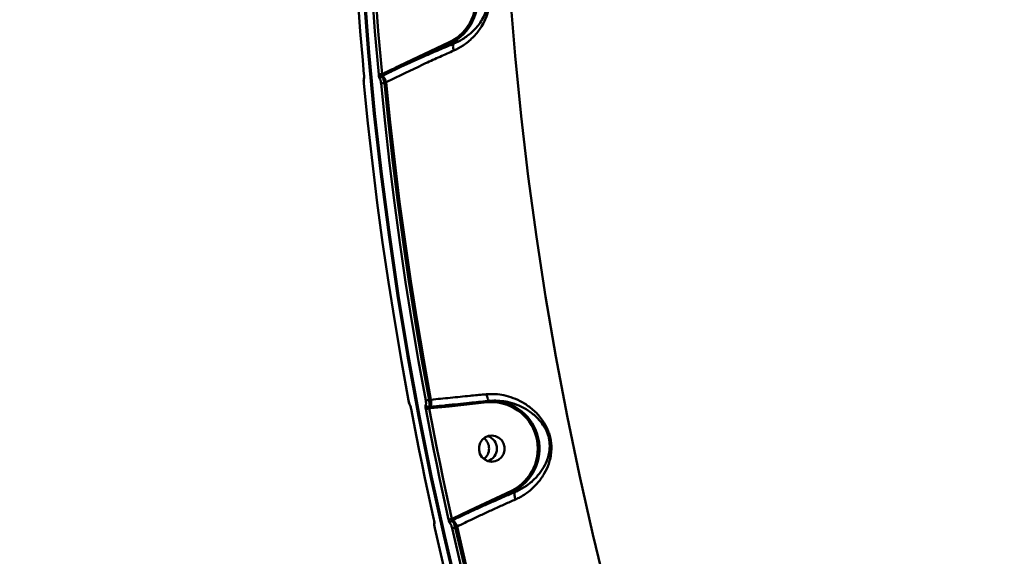
# Model space of a CAD drawing. Units: millimetres. Extents: x -5133 to 12295, y 7576 to 25350.
# Drawn here: x -947 to -608, y 12992 to 13177 of the extents above; entities that cross this region are included whole.
import ezdxf

# ---------------------------------------------------------------- set-up
doc = ezdxf.new("R2010")
doc.units = ezdxf.units.MM
doc.layers.add('DiKom', color=7, linetype='Continuous')
doc.styles.add('style1', font='arialbd.ttf', dxfattribs={"width": 0.8})
doc.dimstyles.new('1-50', dxfattribs={"dimtxt": 950, "dimasz": 500, "dimexe": 100, "dimexo": 0, "dimgap": 300, "dimtad": 1, "dimtxsty": 'style1', "dimcen": 200, "dimclrd": 7, "dimclre": 7, "dimclrt": 7, "dimadec": 1, "dimazin": 2, "dimtfac": 1, "dimtmove": 0, "dimatfit": 2, "dimfxl": 0, "dimlwd": 25, "dimlwe": 18, "dimarcsym": 0})

# ---------------------------------------------------------------- blocks, each defined once
blk = doc.blocks.new('*D81')
at = {"color": 7, "linetype": 'Continuous', "lineweight": 18, "transparency": 16777216}
for p, q in [((-688.66, 19308.81), (5458.15, 19308.81)), ((1338.14, 9590.11), (5458.15, 9590.11))]:
    blk.add_line(p, q, dxfattribs=at)
at = {"color": 7, "linetype": 'Continuous', "lineweight": 25, "transparency": 16777216}
blk.add_line((5358.15, 18808.81), (5358.15, 10090.11), dxfattribs=at)
at = {"color": 7, "linetype": 'Continuous', "transparency": 16777216}
for points in [[(5274.82, 18808.81), (5441.48, 18808.81), (5358.15, 19308.81)], [(5274.82, 10090.11), (5441.48, 10090.11), (5358.15, 9590.11)]]:
    blk.add_solid(points, dxfattribs=at)
at = {"layer": 'Defpoints', "color": 0, "linetype": 'Continuous', "transparency": 16777216}
for p in [(-688.66, 19308.81), (1338.14, 9590.11), (5358.15, 9590.11)]:
    blk.add_point(p, dxfattribs=at)
at = {"color": 7, "linetype": 'Continuous', "lineweight": 50, "transparency": 16777216, "insert": (4572.78, 11650.3), "char_height": 950, "attachment_point": 5, "rotation": 90, "style": 'style1'}
blk.add_mtext('9700', dxfattribs=at)
blk = doc.blocks.new('*D82')
at = {"color": 7, "linetype": 'Continuous', "lineweight": 18, "transparency": 16777216}
for p, q in [((-3637.45, 11757.21), (-3637.45, 22320.84)), ((4255.36, 17265.81), (4255.36, 22320.84))]:
    blk.add_line(p, q, dxfattribs=at)
at = {"color": 7, "linetype": 'Continuous', "lineweight": 25, "transparency": 16777216}
blk.add_line((3755.36, 22220.84), (-3137.45, 22220.84), dxfattribs=at)
at = {"color": 7, "linetype": 'Continuous', "transparency": 16777216}
for points in [[(-3137.45, 22304.17), (-3137.45, 22137.51), (-3637.45, 22220.84)], [(3755.36, 22304.17), (3755.36, 22137.51), (4255.36, 22220.84)]]:
    blk.add_solid(points, dxfattribs=at)
at = {"layer": 'Defpoints', "color": 0, "linetype": 'Continuous', "transparency": 16777216}
for p in [(-3637.45, 22220.84), (4255.36, 17265.81), (-3637.45, 11757.21)]:
    blk.add_point(p, dxfattribs=at)
at = {"color": 7, "linetype": 'Continuous', "lineweight": 50, "transparency": 16777216, "insert": (2696.89, 23006.21), "char_height": 950, "attachment_point": 5, "style": 'style1'}
blk.add_mtext('7900', dxfattribs=at)
blk = doc.blocks.new('*D83')
at = {"layer": 'Defpoints', "color": 0, "transparency": 16777216}
for p in [(-5132.83, 23941.52), (6255.36, 16950.81), (-5132.83, 11638.8)]:
    blk.add_point(p, dxfattribs=at)
at = {"layer": 'DiKom', "color": 7, "lineweight": 18, "transparency": 16777216}
for p, q in [((-5132.83, 11638.8), (-5132.83, 24041.52)), ((6255.36, 16950.81), (6255.36, 24041.52))]:
    blk.add_line(p, q, dxfattribs=at)
at = {"layer": 'DiKom', "color": 7, "lineweight": 25, "transparency": 16777216}
blk.add_line((5755.36, 23941.52), (-4632.83, 23941.52), dxfattribs=at)
at = {"layer": 'DiKom', "color": 7, "transparency": 16777216}
for points in [[(-4632.83, 24024.85), (-4632.83, 23858.19), (-5132.83, 23941.52)], [(5755.36, 24024.85), (5755.36, 23858.19), (6255.36, 23941.52)]]:
    blk.add_solid(points, dxfattribs=at)
at = {"layer": 'DiKom', "color": 7, "lineweight": 200, "transparency": 16777216, "insert": (2784.02, 24726.57), "char_height": 950, "attachment_point": 5, "style": 'style1'}
blk.add_mtext('11400', dxfattribs=at)

msp = doc.modelspace()

# ---------------------------------------------------------------- linework, layer by layer
at = {"color": 7, "linetype": 'Continuous', "lineweight": 50}
for p, q in [((-816.167, 13161.026), (-798.943, 13169.152)), ((-798.649, 13168.699), (-815.872, 13160.572)), ((-797.366, 13168.699), (-798.649, 13168.699)), ((-828.251, 13157.42), (-828.237, 13157.343)), ((-828.237, 13157.343), (-828.237, 13157.233)), ((-822.029, 13157.636), (-822.234, 13157.539)), ((-820.644, 13155.401), (-821.269, 13155.106)), ((-805.911, 13046.203), (-805.263, 13046.273)), ((-800.145, 13044.351), (-799.314, 13044.439)), ((-785.908, 13045.396), (-798.997, 13043.981)), ((-812.08, 13043.092), (-812.07, 13043.089)), ((-805.944, 13043.76), (-805.367, 13043.822)), ((-805.388, 13043.332), (-805.888, 13043.278)), ((-798.997, 13043.981), (-805.388, 13043.332)), ((-792.024, 13008.206), (-777.609, 13015.008)), ((-777.314, 13014.554), (-791.73, 13007.753)), ((-776.306, 13014.554), (-777.314, 13014.554)), ((-797.943, 13005.367), (-792.024, 13008.206)), ((-798.065, 13005.31), (-797.943, 13005.367)), ((-797.666, 13004.92), (-798.031, 13004.748)), ((-796.282, 13002.685), (-796.884, 13002.4))]:
    msp.add_line(p, q, dxfattribs=at)
at = {"color": 7, "linetype": 'Continuous', "lineweight": 50, "flags": 128}
for points in [[(-831.313, 13197.589), (-831.003, 13192.647), (-830.674, 13187.706), (-830.325, 13182.766), (-829.956, 13177.828), (-829.568, 13172.892), (-829.159, 13167.957), (-828.73, 13163.024), (-828.282, 13158.093)], [(-823.234, 13158.093), (-823.682, 13163.024), (-824.111, 13167.957), (-824.52, 13172.892), (-824.908, 13177.828), (-825.277, 13182.766), (-825.626, 13187.706), (-825.956, 13192.647), (-826.265, 13197.589)], [(-825.115, 13197.65), (-824.806, 13192.712), (-824.477, 13187.775), (-824.128, 13182.84), (-823.76, 13177.906), (-823.371, 13172.974), (-822.963, 13168.043), (-822.535, 13163.114), (-822.086, 13158.187)], [(-796.034, 12978.991), (-800.877, 12999.462), (-805.368, 13020.016), (-809.506, 13040.646), (-813.29, 13061.346), (-816.718, 13082.11), (-819.79, 13102.931), (-822.505, 13123.803), (-824.862, 13144.72), (-826.861, 13165.676), (-828.5, 13186.664)], [(-828.152, 13186.664), (-826.513, 13165.676), (-824.514, 13144.72), (-822.157, 13123.803), (-819.442, 13102.931), (-816.37, 13082.11), (-812.941, 13061.346), (-809.157, 13040.646), (-805.019, 13020.016), (-800.529, 12999.462), (-795.686, 12978.991)], [(-778.007, 13185.229), (-776.303, 13164.445), (-774.233, 13143.696), (-771.799, 13122.987), (-769.001, 13102.326), (-765.84, 13081.718), (-762.318, 13061.172), (-758.435, 13040.692), (-754.192, 13020.286), (-749.592, 12999.96), (-744.635, 12979.721), (-739.323, 12959.575), (-733.658, 12939.529), (-727.641, 12919.588), (-721.275, 12899.759), (-714.561, 12880.049), (-707.502, 12860.464), (-700.1, 12841.01), (-692.357, 12821.693), (-684.275, 12802.52), (-675.858, 12783.496), (-667.108, 12764.628), (-658.028, 12745.921), (-648.62, 12727.382)], [(-828.333, 13155.009), (-826.947, 13141.314), (-825.408, 13127.635), (-823.715, 13113.975), (-821.869, 13100.335), (-819.871, 13086.718), (-817.72, 13073.125), (-815.417, 13059.557), (-812.962, 13046.017)], [(-807.044, 13046.017), (-809.499, 13059.557), (-811.802, 13073.125), (-813.953, 13086.718), (-815.951, 13100.336), (-817.797, 13113.975), (-819.489, 13127.635), (-821.029, 13141.314), (-822.415, 13155.009)], [(-821.269, 13155.106), (-819.884, 13141.422), (-818.346, 13127.754), (-816.655, 13114.105), (-814.811, 13100.477), (-812.814, 13086.871), (-810.665, 13073.289), (-808.364, 13059.732), (-805.911, 13046.203)], [(-805.263, 13046.273), (-807.721, 13059.83), (-810.027, 13073.415), (-812.18, 13087.025), (-814.18, 13100.659), (-816.027, 13114.315), (-817.72, 13127.992), (-819.259, 13141.688), (-820.644, 13155.401)], [(-812.07, 13043.089), (-811.157, 13038.325), (-810.225, 13033.566), (-809.275, 13028.809), (-808.305, 13024.057), (-807.317, 13019.309), (-806.31, 13014.565), (-805.285, 13009.825), (-804.24, 13005.09)], [(-799.192, 13005.09), (-800.237, 13009.825), (-801.262, 13014.565), (-802.269, 13019.309), (-803.257, 13024.057), (-804.227, 13028.809), (-805.177, 13033.566), (-806.109, 13038.325), (-807.022, 13043.089)], [(-805.888, 13043.278), (-804.976, 13038.518), (-804.045, 13033.762), (-803.095, 13029.01), (-802.127, 13024.262), (-801.139, 13019.518), (-800.133, 13014.778), (-799.108, 13010.042), (-798.065, 13005.31)], [(-785.52, 13033.812), (-786.675, 13033.298), (-787.641, 13032.474), (-788.339, 13031.407), (-788.712, 13030.184), (-788.731, 13028.903), (-788.394, 13027.669), (-787.729, 13026.581), (-786.788, 13025.728), (-785.648, 13025.178), (-784.403, 13024.977), (-783.152, 13025.14), (-781.996, 13025.654), (-781.031, 13026.478), (-780.333, 13027.545), (-779.959, 13028.769), (-779.94, 13030.049), (-780.277, 13031.284), (-780.943, 13032.371), (-781.884, 13033.225), (-783.023, 13033.774), (-784.269, 13033.976), (-785.52, 13033.812)], [(-803.928, 13002.178), (-800.816, 12988.712), (-797.553, 12975.283), (-794.138, 12961.893), (-790.573, 12948.544), (-786.858, 12935.237), (-782.993, 12921.973), (-778.979, 12908.756), (-774.817, 12895.586)], [(-768.899, 12895.586), (-773.061, 12908.756), (-777.075, 12921.973), (-780.94, 12935.237), (-784.655, 12948.544), (-788.22, 12961.893), (-791.634, 12975.283), (-794.898, 12988.712), (-798.01, 13002.178)], [(-796.884, 13002.4), (-793.775, 12988.946), (-790.514, 12975.528), (-787.102, 12962.149), (-783.54, 12948.811), (-779.828, 12935.515), (-775.966, 12922.262), (-771.956, 12909.056), (-767.797, 12895.897)], [(-767.136, 12895.968), (-771.305, 12909.153), (-775.324, 12922.386), (-779.194, 12935.664), (-782.914, 12948.987), (-786.483, 12962.352), (-789.901, 12975.758), (-793.167, 12989.203), (-796.282, 13002.685)]]:
    msp.add_lwpolyline(points, dxfattribs=at)
at = {"color": 7, "linetype": 'Continuous', "lineweight": 50}
for centre, radius, start, end in [((-805.824, 13183.591), 16.531, 295.72344, 89.1673), ((-805.874, 13183.587), 16.012, 295.64787, 94.90375), ((-797.919, 13169.494), 1.08, 198.47967, 227.4706), ((-815.142, 13161.369), 1.08, 198.49214, 227.47932), ((-827.342, 13156.664), 0.975, 161.0472, 186.73186), ((-824.893, 13185.385), 27.343, 273.47939, 275.89221), ((-822.123, 13156.653), 1.217, 93.45538, 145.46782), ((-821.798, 13156.605), 1.031, 115.04994, 183.08348), ((-821.484, 13158.208), 0.79, 205.49668, 226.37209), ((-827.239, 13152.863), 7.066, 21.0512, 42.49867), ((-824.087, 13181.708), 26.751, 273.58413, 276.04771), ((-811.58, 13044.706), 0.952, 189.25892, 224.91957), ((-808.715, 13059.713), 13.798, 276.95671, 281.72743), ((-806.041, 13044.775), 1.019, 192.58347, 275.4526), ((-810.303, 13045.261), 5.141, 343.75032, 11.35958), ((-798.273, 13044.18), 0.751, 156.62674, 195.39144), ((-785.184, 13045.596), 0.751, 156.62674, 195.39144), ((-784.54, 13029.442), 16.013, 295.64814, 94.90294), ((-784.489, 13029.447), 16.531, 295.72344, 89.16772), ((-808.671, 13056.486), 13.498, 277.01733, 281.89951), ((-804.381, 13043.534), 1.028, 163.73965, 191.35865), ((-789.822, 13029.476), 4.538, 308.0151, 51.9849), ((-787.106, 13029.476), 4.518, 288.37519, 71.62481), ((-787.106, 13029.476), 4.518, 288.3736, 71.6264), ((-776.584, 13015.351), 1.081, 198.51182, 227.4734), ((-790.998, 13008.55), 1.082, 198.50923, 227.44104), ((-803.132, 13003.869), 0.983, 171.49109, 193.90714), ((-800.833, 13016.483), 11.511, 278.19405, 283.91515), ((-797.588, 13003.816), 1.032, 115.39594, 190.25127), ((-796.63, 13005.872), 1.407, 200.99981, 222.54018), ((-802.875, 13000.147), 7.064, 21.04859, 42.50129), ((-799.69, 13013.621), 11.566, 278.35049, 284.03827)]:
    msp.add_arc(centre, radius, start, end, dxfattribs=at)
for points, knots in [([(-807.513, 13202.465), (-806.644, 13202.515), (-804.89, 13202.614), (-801.9, 13202.272), (-798.614, 13201.397), (-795.227, 13199.812), (-792.159, 13197.695), (-789.683, 13195.285), (-787.73, 13192.654), (-786.248, 13189.826), (-785.414, 13187.03), (-785.132, 13184.592), (-785.14, 13182.711), (-785.374, 13180.836), (-785.9, 13178.674), (-786.83, 13176.324), (-788.456, 13173.51), (-790.835, 13170.661), (-793.899, 13168.083), (-796.304, 13166.859), (-797.391, 13166.305)], [0, 0, 0, 0, 0.0446317, 0.090184, 0.1578905, 0.2276904, 0.2976099, 0.3691177, 0.4242588, 0.4808152, 0.5408165, 0.5708594, 0.6019607, 0.6340836, 0.6670386, 0.719263, 0.7727741, 0.8517186, 0.9329868, 1, 1, 1, 1]), ([(-797.367, 13168.698), (-797.366, 13168.698), (-796.33, 13169.134), (-794.127, 13170.262), (-791.216, 13172.458), (-788.959, 13174.913), (-787.368, 13177.384), (-786.464, 13179.402), (-785.932, 13181.311), (-785.647, 13183.213), (-785.685, 13184.906), (-786.013, 13187.01), (-786.718, 13189.173), (-788.106, 13191.599), (-789.931, 13193.855), (-792.269, 13195.942), (-795.118, 13197.75), (-798.304, 13199.123), (-801.351, 13199.884), (-804.192, 13200.158), (-805.796, 13200.116), (-806.653, 13200.038), (-806.653, 13200.038)], [0, 0, 0, 0, 0.00005014, 0.06879181, 0.14964808, 0.2325781, 0.28453483, 0.33752825, 0.36802501, 0.39936184, 0.44348384, 0.45588167, 0.51244377, 0.56669261, 0.62277672, 0.69420975, 0.76708879, 0.83686202, 0.9083359, 0.95376305, 0.99997641, 1, 1, 1, 1]), ([(-797.391, 13166.305), (-798.952, 13165.613), (-802.099, 13164.217), (-807.357, 13161.8), (-812.308, 13159.464), (-816.854, 13157.271), (-819.377, 13156.026), (-820.644, 13155.401)], [0, 0, 0, 0, 0.21064819, 0.42474898, 0.67621411, 0.83739993, 1, 1, 1, 1]), ([(-815.872, 13160.572), (-814.508, 13161.195), (-811.766, 13162.447), (-807.27, 13164.45), (-802.399, 13166.579), (-799.053, 13167.988), (-797.366, 13168.699)], [0, 0, 0, 0, 0.2160659, 0.4341078, 0.7147625, 1, 1, 1, 1]), ([(-797.367, 13168.698), (-797.454, 13168.606), (-797.628, 13168.423), (-797.711, 13167.855), (-797.648, 13167.171), (-797.506, 13166.628), (-797.407, 13166.35), (-797.391, 13166.305)], [0, 0, 0, 0, 0.2462377, 0.4925061, 0.738718, 0.9580207, 1, 1, 1, 1]), ([(-797.366, 13168.699), (-797.366, 13168.699), (-797.366, 13168.699), (-797.366, 13168.698), (-797.367, 13168.698)], [0, 0, 0, 0, 0.5881349, 1, 1, 1, 1]), ([(-822.086, 13158.187), (-821.894, 13158.278), (-819.916, 13159.215), (-817.946, 13160.167), (-816.167, 13161.026)], [0, 0, 0, 0, 0.0973891, 1, 1, 1, 1]), ([(-815.872, 13160.572), (-817.658, 13159.716), (-819.711, 13158.732), (-821.763, 13157.762), (-822.029, 13157.636)], [0, 0, 0, 0, 0.8702054, 1, 1, 1, 1]), ([(-828.238, 13157.046), (-828.258, 13157.002), (-828.315, 13156.88), (-828.366, 13156.634), (-828.402, 13156.253), (-828.397, 13155.676), (-828.358, 13155.216), (-828.34, 13155.011)], [0, 0, 0, 0, 0.0685736, 0.1916017, 0.4302464, 0.74566, 1, 1, 1, 1]), ([(-828.31, 13156.55), (-828.327, 13156.508), (-828.362, 13156.424), (-828.385, 13156.106), (-828.382, 13155.682), (-828.359, 13155.293), (-828.338, 13155.064), (-828.333, 13155.009)], [0, 0, 0, 0, 0.2249759, 0.4495429, 0.6803206, 0.923802, 1, 1, 1, 1]), ([(-828.237, 13157.233), (-828.237, 13157.155), (-828.235, 13156.94), (-828.258, 13156.677), (-828.293, 13156.592), (-828.31, 13156.55)], [0, 0, 0, 0, 0.2228712, 0.6111165, 1, 1, 1, 1]), ([(-828.282, 13158.093), (-828.275, 13158.018), (-828.252, 13157.758), (-828.243, 13157.516), (-828.237, 13157.343)], [0, 0, 0, 0, 0.2880219, 1, 1, 1, 1]), ([(-828.249, 13157.321), (-828.249, 13157.319), (-828.246, 13157.214), (-828.252, 13157.087), (-828.262, 13156.968), (-828.263, 13156.962), (-828.264, 13156.959)], [0, 0, 0, 0, 0.0114007, 0.4983288, 0.8144488, 1, 1, 1, 1]), ([(-823.126, 13157.343), (-823.139, 13157.411), (-823.184, 13157.646), (-823.213, 13157.907), (-823.234, 13158.093)], [0, 0, 0, 0, 0.28799961, 1, 1, 1, 1]), ([(-822.827, 13156.55), (-822.864, 13156.592), (-822.938, 13156.676), (-823.044, 13156.972), (-823.1, 13157.226), (-823.126, 13157.343)], [0, 0, 0, 0, 0.3509428, 0.7014274, 1, 1, 1, 1]), ([(-822.415, 13155.009), (-822.436, 13155.194), (-822.479, 13155.564), (-822.585, 13156.047), (-822.707, 13156.411), (-822.787, 13156.504), (-822.827, 13156.55)], [0, 0, 0, 0, 0.256647, 0.5136559, 0.7612512, 1, 1, 1, 1]), ([(-822.197, 13157.868), (-822.21, 13157.819), (-822.238, 13157.718), (-822.253, 13157.606), (-822.246, 13157.554), (-822.237, 13157.542), (-822.234, 13157.539)], [0, 0, 0, 0, 0.32825698, 0.67868478, 0.92063362, 1, 1, 1, 1]), ([(-822.234, 13157.539), (-822.163, 13157.466), (-822.018, 13157.318), (-821.753, 13156.744), (-821.486, 13155.983), (-821.341, 13155.397), (-821.269, 13155.106)], [0, 0, 0, 0, 0.2425036, 0.4917237, 0.7472801, 1, 1, 1, 1]), ([(-822.086, 13158.187), (-822.116, 13158.109), (-822.157, 13158), (-822.188, 13157.897), (-822.197, 13157.868)], [0, 0, 0, 0, 0.7206975, 1, 1, 1, 1]), ([(-805.263, 13046.273), (-803.058, 13046.498), (-798.585, 13046.955), (-792.399, 13047.562), (-788.255, 13047.958), (-786.386, 13048.134), (-786.106, 13048.161)], [0, 0, 0, 0, 0.3434983, 0.696938, 0.9545291, 1, 1, 1, 1]), ([(-786.106, 13048.161), (-785.848, 13048.18), (-784.587, 13048.276), (-782.322, 13048.201), (-779.232, 13047.663), (-776.108, 13046.619), (-772.848, 13044.938), (-769.684, 13042.558), (-766.999, 13039.565), (-765.326, 13036.639), (-764.462, 13034.281), (-764.026, 13032.436), (-763.819, 13030.556), (-763.836, 13028.531), (-764.134, 13026.389), (-764.877, 13023.717), (-766.231, 13020.785), (-768.372, 13017.73), (-771.121, 13014.998), (-773.806, 13013.119), (-775.613, 13012.259), (-776.152, 13012.003)], [0, 0, 0, 0, 0.01345521, 0.06576505, 0.11923546, 0.18262945, 0.24735455, 0.32503243, 0.40535116, 0.46784535, 0.49855902, 0.53029912, 0.56097266, 0.59262377, 0.63404527, 0.67649116, 0.74717304, 0.81975638, 0.89284268, 0.96806593, 1, 1, 1, 1]), ([(-785.109, 13045.893), (-785.197, 13045.908), (-785.372, 13045.936), (-785.642, 13046.331), (-785.878, 13046.935), (-786.018, 13047.547), (-786.083, 13047.967), (-786.1, 13048.115), (-786.106, 13048.161)], [0, 0, 0, 0, 0.2204597, 0.4409418, 0.6614562, 0.8819405, 0.963565, 1, 1, 1, 1]), ([(-812.97, 13046.019), (-812.964, 13045.986), (-812.92, 13045.736), (-812.809, 13045.26), (-812.646, 13044.692), (-812.487, 13044.351), (-812.341, 13044.103), (-812.255, 13044.037), (-812.252, 13044.035)], [0, 0, 0, 0, 0.0404456, 0.3037032, 0.580994, 0.8622651, 0.9941371, 1, 1, 1, 1]), ([(-812.962, 13046.017), (-812.929, 13045.85), (-812.862, 13045.517), (-812.744, 13045.073), (-812.629, 13044.736), (-812.557, 13044.594), (-812.523, 13044.558), (-812.519, 13044.553)], [0, 0, 0, 0, 0.240684, 0.4814725, 0.721664, 0.9612224, 1, 1, 1, 1]), ([(-812.519, 13044.553), (-812.514, 13044.548), (-812.482, 13044.512), (-812.408, 13044.37), (-812.292, 13044.033), (-812.172, 13043.589), (-812.104, 13043.255), (-812.07, 13043.089)], [0, 0, 0, 0, 0.0386302, 0.2780637, 0.5183377, 0.759238, 1, 1, 1, 1]), ([(-807.022, 13043.089), (-807.028, 13043.118), (-807.064, 13043.313), (-807.114, 13043.671), (-807.137, 13044.095), (-807.114, 13044.42), (-807.062, 13044.508), (-807.036, 13044.553)], [0, 0, 0, 0, 0.0426444, 0.2825015, 0.5216462, 0.760743, 1, 1, 1, 1]), ([(-807.036, 13044.553), (-807.01, 13044.597), (-806.957, 13044.685), (-806.933, 13045.011), (-806.955, 13045.435), (-807.003, 13045.794), (-807.039, 13045.988), (-807.044, 13046.017)], [0, 0, 0, 0, 0.2394348, 0.4786299, 0.7178829, 0.9577077, 1, 1, 1, 1]), ([(-805.911, 13046.203), (-805.903, 13046.155), (-805.854, 13045.83), (-805.791, 13045.232), (-805.771, 13044.523), (-805.818, 13043.981), (-805.902, 13043.833), (-805.944, 13043.76)], [0, 0, 0, 0, 0.0422543, 0.2819624, 0.5212536, 0.7606256, 1, 1, 1, 1]), ([(-805.367, 13043.822), (-805.041, 13043.857), (-803.408, 13044.032), (-801.272, 13044.237), (-799.462, 13044.426), (-798.962, 13044.478)], [0, 0, 0, 0, 0.1533122, 0.76659, 1, 1, 1, 1]), ([(-785.109, 13045.893), (-787.112, 13045.694), (-790.372, 13045.368), (-795.04, 13044.889), (-797.651, 13044.615), (-798.962, 13044.478)], [0, 0, 0, 0, 0.4427002, 0.7201627, 1, 1, 1, 1]), ([(-776.307, 13014.553), (-776.306, 13014.554), (-775.791, 13014.779), (-774.141, 13015.539), (-771.585, 13017.187), (-768.988, 13019.555), (-766.894, 13022.241), (-765.56, 13024.771), (-764.789, 13027.134), (-764.461, 13028.976), (-764.401, 13030.765), (-764.59, 13032.726), (-765.055, 13034.361), (-765.906, 13036.363), (-767.296, 13038.621), (-769.78, 13041.179), (-772.699, 13043.197), (-775.761, 13044.641), (-778.658, 13045.512), (-781.549, 13045.971), (-783.685, 13045.982), (-784.861, 13045.926), (-785.108, 13045.893), (-785.109, 13045.893)], [0, 0, 0, 0, 0.0000402, 0.0326052, 0.1077218, 0.1849017, 0.2566613, 0.3299798, 0.37039, 0.4116913, 0.4402777, 0.4699634, 0.5164105, 0.5278386, 0.5878076, 0.6656755, 0.7465754, 0.8117618, 0.8780586, 0.9317533, 0.9864066, 0.9999672, 1, 1, 1, 1]), ([(-812.369, 13044.182), (-812.37, 13044.183), (-812.371, 13044.185), (-812.349, 13044.135), (-812.304, 13044.009), (-812.233, 13043.771), (-812.151, 13043.449), (-812.104, 13043.204), (-812.082, 13043.092)], [0, 0, 0, 0, 0.0469731, 0.160383, 0.3154448, 0.522875, 0.7810816, 1, 1, 1, 1]), ([(-805.944, 13043.76), (-805.954, 13043.745), (-805.975, 13043.715), (-805.974, 13043.607), (-805.949, 13043.468), (-805.914, 13043.351), (-805.892, 13043.288), (-805.888, 13043.278)], [0, 0, 0, 0, 0.2367812, 0.4740397, 0.713687, 0.9564683, 1, 1, 1, 1]), ([(-791.73, 13007.753), (-790.483, 13008.321), (-787.979, 13009.463), (-784.132, 13011.177), (-780.206, 13012.896), (-777.611, 13013.999), (-776.306, 13014.554)], [0, 0, 0, 0, 0.2380484, 0.4781621, 0.7377143, 1, 1, 1, 1]), ([(-776.307, 13014.553), (-776.382, 13014.467), (-776.534, 13014.293), (-776.585, 13013.738), (-776.497, 13013.039), (-776.331, 13012.472), (-776.202, 13012.129), (-776.169, 13012.047), (-776.152, 13012.003)], [0, 0, 0, 0, 0.2316383, 0.4632419, 0.6948647, 0.926494, 0.9610512, 1, 1, 1, 1]), ([(-776.306, 13014.554), (-776.306, 13014.554), (-776.306, 13014.554), (-776.306, 13014.554), (-776.307, 13014.553)], [0, 0, 0, 0, 0.629228, 1, 1, 1, 1]), ([(-776.152, 13012.003), (-777.364, 13011.47), (-779.801, 13010.397), (-783.537, 13008.707), (-787.281, 13006.98), (-791.538, 13004.98), (-794.524, 13003.535), (-796.282, 13002.685)], [0, 0, 0, 0, 0.18728583, 0.37654954, 0.55700873, 0.73919863, 1, 1, 1, 1]), ([(-791.73, 13007.753), (-792.029, 13007.612), (-793.522, 13006.907), (-795.495, 13005.948), (-797.176, 13005.152), (-797.666, 13004.92)], [0, 0, 0, 0, 0.15042147, 0.75211319, 1, 1, 1, 1]), ([(-804.24, 13005.09), (-804.232, 13005.051), (-804.187, 13004.847), (-804.119, 13004.483), (-804.064, 13004.067), (-804.049, 13003.755), (-804.074, 13003.673), (-804.087, 13003.632)], [0, 0, 0, 0, 0.0557735, 0.2967998, 0.532691, 0.7662506, 1, 1, 1, 1]), ([(-804.235, 13005.011), (-804.218, 13004.931), (-804.169, 13004.711), (-804.121, 13004.404), (-804.094, 13004.17), (-804.09, 13004.056), (-804.091, 13004.05), (-804.091, 13004.048)], [0, 0, 0, 0, 0.1749066, 0.48589993, 0.73795567, 0.90611938, 1, 1, 1, 1]), ([(-804.064, 13004.18), (-804.081, 13004.132), (-804.127, 13004.006), (-804.151, 13003.777), (-804.151, 13003.432), (-804.084, 13002.912), (-803.99, 13002.392), (-803.924, 13002.128), (-803.911, 13002.079)], [0, 0, 0, 0, 0.06810348, 0.18061629, 0.36817499, 0.67203058, 0.93874125, 1, 1, 1, 1]), ([(-804.087, 13003.632), (-804.099, 13003.592), (-804.125, 13003.51), (-804.108, 13003.198), (-804.051, 13002.783), (-803.982, 13002.419), (-803.937, 13002.216), (-803.928, 13002.178)], [0, 0, 0, 0, 0.23404485, 0.46798829, 0.70392419, 0.94485253, 1, 1, 1, 1]), ([(-798.604, 13003.632), (-798.609, 13003.636), (-798.655, 13003.666), (-798.755, 13003.796), (-798.912, 13004.129), (-799.068, 13004.579), (-799.151, 13004.919), (-799.192, 13005.09)], [0, 0, 0, 0, 0.0278153, 0.2650161, 0.5076798, 0.7539231, 1, 1, 1, 1]), ([(-798.01, 13002.178), (-798.052, 13002.348), (-798.136, 13002.688), (-798.294, 13003.137), (-798.451, 13003.469), (-798.553, 13003.599), (-798.599, 13003.629), (-798.604, 13003.632)], [0, 0, 0, 0, 0.2458089, 0.491779, 0.7342838, 0.9714835, 1, 1, 1, 1]), ([(-798.065, 13005.31), (-798.073, 13005.244), (-798.088, 13005.113), (-798.089, 13004.939), (-798.073, 13004.815), (-798.051, 13004.766), (-798.036, 13004.752), (-798.033, 13004.749), (-798.031, 13004.748)], [0, 0, 0, 0, 0.263083, 0.5159843, 0.7522355, 0.9412471, 0.9740539, 1, 1, 1, 1]), ([(-798.031, 13004.748), (-798.023, 13004.743), (-797.946, 13004.692), (-797.768, 13004.481), (-797.472, 13003.944), (-797.158, 13003.221), (-796.975, 13002.674), (-796.884, 13002.4)], [0, 0, 0, 0, 0.02865883, 0.26710251, 0.5101412, 0.7556612, 1, 1, 1, 1])]:
    msp.add_open_spline(points, degree=3, knots=knots, dxfattribs=at)

# ---------------------------------------------------------------- dimensions: what is measured, and where the dimension line sits
for base, p1, p2, angle, text, picture, middle in [((-3637.449, 22220.841), (4255.357, 17265.81), (-3637.449, 11757.207), 180, '7900', '*D82', (2696.886, 22220.841)), ((5358.149, 9590.108), (-688.661, 19308.81), (1338.142, 9590.108), 90, '9700', '*D81', (5358.149, 11650.296))]:
    dim = msp.add_linear_dim(base=base, p1=p1, p2=p2, angle=angle, text=text, dimstyle='1-50', dxfattribs=at)
    dim.commit()
    dim.dimension.update_dxf_attribs({"geometry": picture, "text_midpoint": middle, "dimtype": 160})
at = {"layer": 'DiKom', "color": 3, "lineweight": 200}
dim = msp.add_linear_dim(base=(-5132.828, 23941.521), p1=(6255.357, 16950.81), p2=(-5132.828, 11638.798), angle=180, text='11400', dimstyle='1-50', dxfattribs=at)
dim.commit()
dim.dimension.update_dxf_attribs({"geometry": '*D83', "text_midpoint": (2784.025, 23941.521), "dimtype": 160})

doc.saveas('drawing.dxf')
